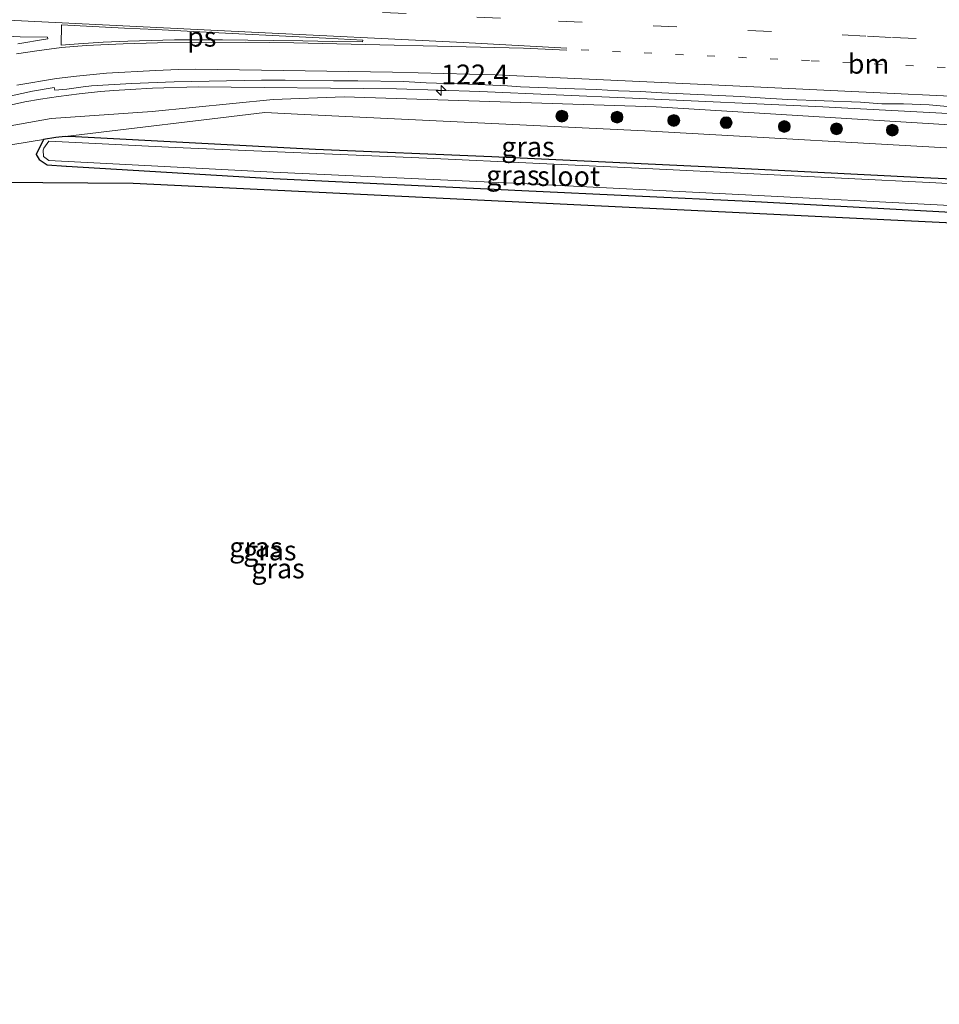
# Model space of a CAD drawing. Units: metres. Extents: x 169997 to 180000, y 556248 to 561963.
# Drawn here: x 173545 to 173661, y 559351 to 559476 of the extents above; entities that cross this region are included whole.
import ezdxf
from ezdxf.enums import TextEntityAlignment as Align

# ---------------------------------------------------------------- set-up
doc = ezdxf.new("R2010")
doc.units = ezdxf.units.M
doc.linetypes.add('VW-1-3_STREEP', pattern=[4, 1, -3])
doc.linetypes.add('VW-3-9_STREEP', pattern=[12, 3, -9])
doc.layers.get('0').update_dxf_attribs({"lineweight": 25})
for name, color, linetype, lineweight in [('B-ME-AM-KILOMETR-S-B1', 7, 'Continuous', 18), ('B-ME-BV-GELEIDECONSTRUCTIE-GELEIDERAIL-L-B1', 213, 'BV-GELEIDERAIL', 18), ('B-ME-GR-BOOM-S-B1', 93, 'Continuous', 18), ('B-ME-GW-KRUINLIJN-L-B1', 93, 'Continuous', 18), ('B-ME-GW-TEENLIJN-L-B1', 93, 'Continuous', 18), ('B-ME-IE-GRASLAND-GV-B6', 93, 'Continuous', 18), ('B-ME-OG-WATER-GV-B6', 153, 'Continuous', 18), ('B-ME-VH-VERH_SOORT-BITUMEN-GV-B6', 8, 'IE-TERREINAFSCHEIDING-NATUURLIJK-HOUTWAL', 18), ('B-ME-VW-MARKERING-13STREEP-045-L-B1', 255, 'VW-1-3_STREEP', 18), ('B-ME-VW-MARKERING-39STREEP-015-L-B1', 255, 'VW-3-9_STREEP', 18), ('B-ME-VW-MARKERING-STREEP-015-L-B1', 7, 'Continuous', 18), ('B-ME-VW-MARKERING-VLAKMARK-GV-B6', 7, 'Continuous', 18)]:
    doc.layers.add(name, color=color, linetype=linetype, lineweight=lineweight)
doc.layers.add('B-ME-GW-INSTEEKWATERGANG-L-B1', color=10, linetype='Continuous')
doc.layers.add('B-ME-KG-KADASTRAAL-OPNAMEDTMGRENS-L-B1', color=10, linetype='Continuous')
doc.styles.add('NLCS-ISO', font='NLCS-ISO.TTF')
doc.linetypes.add('BV-GELEIDERAIL', pattern='A,10,-3,[108,NLCS.SHX,S=1,R=0,X=0,Y=0],-3', length=16)
doc.linetypes.add('IE-TERREINAFSCHEIDING-NATUURLIJK-HOUTWAL', pattern='A,7,-1.5,[67,NLCS.SHX,S=0.75,R=45,X=0,Y=0],-1.5,7,-1.5,[70,NLCS.SHX,S=0.75,R=0,X=0,Y=0],-1.5', length=20)

# ---------------------------------------------------------------- blocks, each defined once
blk = doc.blocks.new('hecto')
for p, q in [((0, 0.625), (-0.625, 0)), ((0, -0.625), (0, 0.625)), ((-0.625, 0), (0.625, 0)), ((0.625, 0), (0, -0.625))]:
    blk.add_line(p, q)
blk = doc.blocks.new('boom')
h = blk.add_hatch(color=256)
edge = h.paths.add_edge_path()
edge.add_arc((0, 0), 0.75, 0, 360)
blk.add_circle((0, 0), 0.75)

msp = doc.modelspace()

# ---------------------------------------------------------------- linework, layer by layer
at = {"layer": 'B-ME-BV-GELEIDECONSTRUCTIE-GELEIDERAIL-L-B1'}
msp.add_polyline3d([(173532.8279, 559461.2773, 1), (173535.2547, 559462.2607, 1), (173536.4115, 559462.6835, 0.9889), (173539.1123, 559463.5755, 0.9974), (173540.1159, 559463.8835, 0.99), (173541.3817, 559464.2563, 1), (173542.8771, 559464.6425, 0.99), (173545.3339, 559465.1797, 1.01), (173547.3199, 559465.5569, 1.03), (173549.6061, 559465.8949, 1.06), (173552.2283, 559466.2139, 1.08), (173554.9089, 559466.4929, 1.08), (173556.6223, 559466.6423, 1.09), (173558.6861, 559466.7819, 1.11), (173561.4889, 559466.9415, 1.12), (173567.2953, 559467.1011, 1.15), (173592.4691, 559466.8313, 1.16), (173603.0349, 559466.4915, 1.21), (173622.3823, 559465.6815, 1.19), (173646.5075, 559464.5519, 1.26), (173667.9854, 559463.4065, 1.2354)], dxfattribs=at)
at = {"layer": 'B-ME-GW-INSTEEKWATERGANG-L-B1'}
msp.add_polyline3d([(173667.42, 559455.18, -0.695), (173659.314, 559455.579, -0.709), (173631.573, 559456.944, -0.759), (173604.555, 559458.204, -0.798), (173582.186, 559459.163, -0.833), (173551.761, 559460.754, -0.856), (173550.42, 559460.814, -0.795), (173549.252, 559460.674, -0.797), (173547.694, 559460.419, -0.802), (173546.748, 559458.507, -1.07), (173547.148, 559457.867, -0.872), (173548.137, 559457.21, -0.975), (173550.578, 559457.031, -0.725), (173550.624, 559457.028, -0.725), (173575.949, 559455.499, -0.769), (173608.352, 559453.966, -0.694), (173637.162, 559452.618, -0.622), (173667.42, 559450.943, -0.667), (173667.475, 559450.941, -0.667)], dxfattribs=at)
at = {"layer": 'B-ME-GW-KRUINLIJN-L-B1'}
msp.add_polyline3d([(173484.848, 559350.757, 1.026), (173485.283, 559358.837, 1.593), (173485.394, 559360.486, 1.692), (173487.289, 559363.365, 1.869), (173489.825, 559365.016, 1.976), (173494.506, 559366.89, 1.952), (173497.695, 559369.372, 1.951), (173499.527, 559371.918, 1.922), (173500.84, 559375.14, 1.951), (173501.686, 559379.033, 1.909), (173502.735, 559394.641, 1.738), (173505.074, 559413.589, 1.335), (173509.112, 559431.9, 0.847), (173513.479, 559441.955, 0.62), (173520.567, 559451.128, 0.421), (173528.163, 559456.742, 0.214), (173537.735, 559461.126, 0.176), (173548.659, 559463.067, 0.039), (173561.464, 559463.959, 0.108), (173576.805, 559465.488, 0.197), (173585.816, 559465.851, 0.225), (173625.355, 559464.566, 0.222), (173667.42, 559461.98, 0.273), (173667.926, 559461.959, 0.275)], dxfattribs=at)
at = {"layer": 'B-ME-GW-TEENLIJN-L-B1'}
for points in [[(173667.806, 559459.033, -0.51), (173667.42, 559459.06, -0.507), (173623.943, 559461.519, -0.527), (173580.745, 559463.579, -0.519), (173575.773, 559463.859, -0.755), (173550.42, 559460.814, -0.795)], [(173547.694, 559460.419, -0.802), (173537.797, 559458.801, -0.835), (173529.523, 559455.396, -0.452), (173521.639, 559449.583, -0.377), (173515.427, 559440.833, -0.43), (173511.648, 559430.65, -0.405), (173508.425, 559415.69, -0.209), (173506.397, 559394.042, -0.25), (173505.987, 559382.646, -0.277), (173505.439, 559376.616, -0.209), (173504.737, 559373.099, -0.27), (173502.306, 559368.752, -0.16), (173500.924, 559366.866, -0.092), (173498.201, 559364.585, -0.029), (173494.04, 559362.087, 0.049), (173490.092, 559360.522, 0.071), (173488.762, 559359.6, 0.111), (173488.026, 559357.429, 0.103), (173487.38, 559351.629, -0.015)]]:
    msp.add_polyline3d(points, dxfattribs=at)
at = {"layer": 'B-ME-IE-GRASLAND-GV-B6'}
for points in [[(173532.8869, 559473.9915, 0.4595), (173544.7495, 559473.4217, 0.454), (173548.1847, 559473.3993, 0.4589), (173548.2195, 559473.1735, 0.4706), (173546.9147, 559472.9761, 0.4766), (173545.4539, 559472.7289, 0.4587), (173544.4175, 559472.5553, 0.4621)], [(173542.6223, 559465.7307, 0.2183), (173546.2875, 559466.5549, 0.1925), (173549.0615, 559467.0097, 0.2838), (173549.1337, 559466.6839, 0.2), (173550.6381, 559466.8059, 0.1902), (173552.7345, 559467.1011, 0.2043), (173553.7875, 559467.2463, 0.2324), (173558.8513, 559467.5045, 0.2787), (173564.2743, 559467.7403, 0.2811), (173575.3393, 559467.9531, 0.2918), (173578.3407, 559467.9475, 0.2804), (173584.4501, 559467.8671, 0.2922), (173587.5597, 559467.8755, 0.3158), (173593.3171, 559467.7609, 0.3168), (173596.1981, 559467.6079, 0.3415), (173602.8073, 559467.4053, 0.375), (173606.5417, 559467.2149, 0.3827), (173608.1691, 559467.1191, 0.3772), (173615.0357, 559466.8529, 0.3426), (173617.8189, 559466.7725, 0.3492), (173620.6015, 559466.6001, 0.3558), (173623.3849, 559466.5183, 0.3483), (173626.0959, 559466.3495, 0.3713), (173636.0151, 559465.8565, 0.4036), (173639.1849, 559465.6603, 0.384), (173642.0687, 559465.4743, 0.3881), (173651.2979, 559465.1613, 0.3935), (173654.0023, 559464.9533, 0.3793), (173656.7281, 559464.9569, 0.3879), (173660.0025, 559464.8029, 0.3776), (173663.2649, 559464.5393, 0.3774)], [(173667.42, 559461.98, 0.273), (173625.355, 559464.566, 0.222), (173585.816, 559465.851, 0.225), (173576.805, 559465.488, 0.197), (173561.464, 559463.959, 0.108), (173548.659, 559463.067, 0.039), (173537.735, 559461.126, 0.176)], [(173537.735, 559461.126, 0.176), (173548.659, 559463.067, 0.039), (173561.464, 559463.959, 0.108), (173576.805, 559465.488, 0.197), (173585.816, 559465.851, 0.225), (173625.355, 559464.566, 0.222), (173667.42, 559461.98, 0.273)], [(173550.42, 559460.814, -0.795), (173575.773, 559463.859, -0.755), (173580.745, 559463.579, -0.519), (173623.943, 559461.519, -0.527), (173667.42, 559459.06, -0.507), (173667.806, 559459.033, -0.51), (173667.648, 559455.167, -0.697), (173667.42, 559455.18, -0.695), (173659.314, 559455.579, -0.709), (173631.573, 559456.944, -0.759), (173604.555, 559458.204, -0.798), (173582.186, 559459.163, -0.833), (173551.761, 559460.754, -0.856), (173550.42, 559460.814, -0.795)], [(173667.42, 559459.06, -0.507), (173623.943, 559461.519, -0.527), (173580.745, 559463.579, -0.519), (173575.773, 559463.859, -0.755), (173550.42, 559460.814, -0.795)], [(173550.42, 559460.814, -0.795), (173549.252, 559460.674, -0.797), (173547.694, 559460.419, -0.802), (173537.797, 559458.801, -0.835)], [(173537.797, 559458.801, -0.835), (173547.694, 559460.419, -0.802), (173546.748, 559458.507, -1.07), (173547.148, 559457.867, -0.872), (173548.137, 559457.21, -0.975), (173550.578, 559457.031, -0.725), (173550.624, 559457.028, -0.725), (173575.949, 559455.499, -0.769), (173608.352, 559453.966, -0.694), (173637.162, 559452.618, -0.622), (173667.42, 559450.943, -0.667)], [(173667.42, 559450.943, -0.667), (173637.162, 559452.618, -0.622), (173608.352, 559453.966, -0.694), (173575.949, 559455.499, -0.769), (173550.624, 559457.028, -0.725), (173550.578, 559457.031, -0.725), (173548.137, 559457.21, -0.975), (173547.148, 559457.867, -0.872), (173546.748, 559458.507, -1.07), (173547.694, 559460.419, -0.802), (173549.252, 559460.674, -0.797), (173550.42, 559460.814, -0.795)], [(173663.121, 559454.805, -0.965), (173660.822, 559454.919, -0.965), (173624.961, 559456.695, -0.965), (173596.292, 559458.069, -0.965), (173564.363, 559459.424, -0.965), (173548.378, 559460.207, -0.965), (173547.728, 559459.329, -1.168), (173547.631, 559459.058, -1.158), (173547.694, 559458.269, -1.176), (173548.369, 559457.747, -0.965), (173576.816, 559456.294, -0.965), (173608.168, 559454.828, -0.965), (173636.709, 559453.4, -0.965), (173662.608, 559452.038, -0.965)], [(173550.42, 559460.814, -0.795), (173551.761, 559460.754, -0.856), (173582.186, 559459.163, -0.833), (173604.555, 559458.204, -0.798), (173631.573, 559456.944, -0.759), (173659.314, 559455.579, -0.709), (173667.42, 559455.18, -0.695)], [(173662.977, 559449.873, -0.198), (173559.053, 559454.867, -0.732), (173530.342, 559455.101, -1.035)]]:
    msp.add_polyline3d(points, dxfattribs=at)
at = {"layer": 'B-ME-KG-KADASTRAAL-OPNAMEDTMGRENS-L-B1'}
msp.add_polyline3d([(173530.342, 559455.101, -1.035), (173559.053, 559454.867, -0.732), (173662.977, 559449.873, -0.198)], dxfattribs=at)
at = {"layer": 'B-ME-OG-WATER-GV-B6'}
msp.add_polyline3d([(173667.512, 559451.848, -0.965), (173667.42, 559451.852, -0.965), (173662.608, 559452.038, -0.965), (173636.709, 559453.4, -0.965), (173608.168, 559454.828, -0.965), (173576.816, 559456.294, -0.965), (173548.369, 559457.747, -0.965), (173547.694, 559458.269, -1.176), (173547.631, 559459.058, -1.158), (173547.728, 559459.329, -1.168), (173548.378, 559460.207, -0.965), (173564.363, 559459.424, -0.965), (173596.292, 559458.069, -0.965), (173624.961, 559456.695, -0.965), (173660.822, 559454.919, -0.965), (173663.121, 559454.805, -0.965), (173667.42, 559454.583, -0.964), (173667.623, 559454.572, -0.964), (173667.512, 559451.848, -0.965)], dxfattribs=at)
at = {"layer": 'B-ME-VH-VERH_SOORT-BITUMEN-GV-B6'}
for points in [[(173544.4175, 559472.5553, 0.4621), (173545.4539, 559472.7289, 0.4587), (173546.9147, 559472.9761, 0.4766), (173548.2195, 559473.1735, 0.4706), (173548.1847, 559473.3993, 0.4589), (173544.7495, 559473.4217, 0.454), (173532.8869, 559473.9915, 0.4595)], [(173663.2649, 559464.5393, 0.3774), (173660.0025, 559464.8029, 0.3776), (173656.7281, 559464.9569, 0.3879), (173654.0023, 559464.9533, 0.3793), (173651.2979, 559465.1613, 0.3935), (173642.0687, 559465.4743, 0.3881), (173639.1849, 559465.6603, 0.384), (173636.0151, 559465.8565, 0.4036), (173626.0959, 559466.3495, 0.3713), (173623.3849, 559466.5183, 0.3483), (173620.6015, 559466.6001, 0.3558), (173617.8189, 559466.7725, 0.3492), (173615.0357, 559466.8529, 0.3426), (173608.1691, 559467.1191, 0.3772), (173606.5417, 559467.2149, 0.3827), (173602.8073, 559467.4053, 0.375), (173596.1981, 559467.6079, 0.3415), (173593.3171, 559467.7609, 0.3168), (173587.5597, 559467.8755, 0.3158), (173584.4501, 559467.8671, 0.2922), (173578.3407, 559467.9475, 0.2804), (173575.3393, 559467.9531, 0.2918), (173564.2743, 559467.7403, 0.2811), (173558.8513, 559467.5045, 0.2787), (173553.7875, 559467.2463, 0.2324), (173552.7345, 559467.1011, 0.2043), (173550.6381, 559466.8059, 0.1902), (173549.1337, 559466.6839, 0.2), (173549.0615, 559467.0097, 0.2838), (173546.2875, 559466.5549, 0.1925), (173542.6223, 559465.7307, 0.2183)]]:
    msp.add_polyline3d(points, dxfattribs=at)
at = {"layer": 'B-ME-VW-MARKERING-13STREEP-045-L-B1'}
msp.add_polyline3d([(173615.8487, 559471.7765, 0.55), (173645.0369, 559470.4109, 0.5531), (173664.8127, 559469.3955, 0.56), (173667.6403, 559469.2745, 0.5792), (173668.2248, 559469.2495, 0.5794)], dxfattribs=at)
at = {"layer": 'B-ME-VW-MARKERING-39STREEP-015-L-B1'}
msp.add_polyline3d([(173668.3675, 559472.7364, 0.6731), (173658.3537, 559473.2079, 0.64), (173655.1587, 559473.3703, 0.65), (173651.9637, 559473.5325, 0.64), (173605.6393, 559475.7917, 0.65), (173555.7429, 559478.2661, 0.6343), (173525.6493, 559479.7293, 0.6456), (173522.6507, 559479.8795, 0.6632), (173481.5623, 559481.8475, 0.6235), (173474.9399, 559482.1683, 0.6196), (173432.5809, 559484.3131, 0.6484), (173429.5541, 559484.4683, 0.6675), (173421.5937, 559484.8631, 0.6425), (173373.6195, 559487.2153, 0.6335), (173366.6159, 559487.5579, 0.6491), (173363.5807, 559487.7073, 0.6346), (173315.3989, 559490.0993, 0.64), (173277.4247, 559491.9861, 0.64)], dxfattribs=at)
at = {"layer": 'B-ME-VW-MARKERING-STREEP-015-L-B1'}
for points in [[(173277.1573, 559484.7581, 0.47), (173304.7413, 559483.5391, 0.4737), (173333.9333, 559482.0657, 0.4697), (173362.4917, 559480.6707, 0.46), (173390.3695, 559479.3127, 0.4593), (173419.3037, 559477.8497, 0.4695), (173446.9179, 559476.5111, 0.4577), (173462.7755, 559475.9053, 0.4691), (173483.8749, 559475.5563, 0.51), (173491.4273, 559475.5695, 0.51), (173521.1087, 559475.6907, 0.56), (173539.6553, 559475.6361, 0.5694), (173543.1827, 559475.5605, 0.5774), (173573.2315, 559474.0715, 0.57), (173600.9075, 559472.7007, 0.5786), (173614.0401, 559472.0061, 0.5643)], [(173614.0327, 559471.7367, 0.5515), (173608.5671, 559471.9977, 0.57), (173579.4319, 559472.6659, 0.5408), (173573.3473, 559472.7647, 0.5425), (173562.1533, 559472.6905, 0.52), (173557.7967, 559472.5671, 0.51), (173553.0945, 559472.3449, 0.5), (173549.9843, 559472.0731, 0.5037), (173546.8495, 559471.6781, 0.52), (173544.2701, 559471.2707, 0.52)], [(173544.3115, 559467.3307, 0.38), (173549.3345, 559468.1703, 0.3943), (173551.8739, 559468.4697, 0.3895), (173555.6667, 559468.8193, 0.391), (173561.8777, 559469.1649, 0.4282), (173564.8119, 559469.2853, 0.4299), (173567.0149, 559469.3193, 0.44), (173591.9227, 559468.9777, 0.45), (173604.9607, 559468.6307, 0.5), (173632.4471, 559467.3627, 0.5), (173648.4137, 559466.5869, 0.5153), (173668.0771, 559465.6431, 0.5058)]]:
    msp.add_polyline3d(points, dxfattribs=at)
at = {"layer": 'B-ME-VW-MARKERING-VLAKMARK-GV-B6'}
msp.add_polyline3d([(173549.9553, 559474.9413, 0.5501), (173553.9477, 559474.7459, 0.5521), (173557.9399, 559474.5505, 0.5581), (173561.9323, 559474.3551, 0.56), (173565.9245, 559474.1597, 0.5643), (173569.9169, 559473.9643, 0.57), (173573.3121, 559473.7949, 0.5652), (173576.7073, 559473.6255, 0.5642), (173580.1027, 559473.4563, 0.5595), (173583.4979, 559473.2869, 0.57), (173588.1591, 559473.0239, 0.56), (173588.1531, 559472.8021, 0.559), (173584.3687, 559472.8655, 0.5525), (173580.5843, 559472.9289, 0.5577), (173576.7997, 559472.9925, 0.5485), (173573.5937, 559473.0199, 0.5443), (173570.3875, 559473.0475, 0.547), (173567.3465, 559473.0449, 0.54), (173564.3055, 559473.0423, 0.5373), (173561.3523, 559472.9767, 0.5276), (173558.3991, 559472.9111, 0.5242), (173555.2461, 559472.7503, 0.5151), (173552.1361, 559472.5541, 0.51), (173549.9163, 559472.3863, 0.5033), (173549.9553, 559474.9413, 0.5501)], dxfattribs=at)

# ---------------------------------------------------------------- block references
at = {"layer": 'B-ME-AM-KILOMETR-S-B1', "rotation": 90}
msp.add_blockref('hecto', (173598.1174, 559466.6421, 0.4382), dxfattribs=at)
at = {"layer": 'B-ME-GR-BOOM-S-B1', "rotation": 90}
for p in [(173613.4188, 559463.3826, 0.2363), (173620.4106, 559463.2546, 0.1074), (173627.6072, 559462.8352, 0.2277), (173634.2535, 559462.5558, 0.1437), (173641.6212, 559462.0659, 0.1994), (173648.2414, 559461.768, 0.1477), (173655.3182, 559461.6084, 0.0493)]:
    msp.add_blockref('boom', p, dxfattribs=at)

# ---------------------------------------------------------------- texts
at = {"layer": 'B-ME-AM-KILOMETR-S-B1', "ltscale": 0.2, "style": 'NLCS-ISO'}
msp.add_text('122.4', height=2.5, dxfattribs=at).set_placement((173598.1174, 559466.6421, 0.4382), align=Align.BOTTOM_LEFT)
at = {"layer": 'B-ME-IE-GRASLAND-GV-B6', "ltscale": 0.2, "style": 'NLCS-ISO'}
for p in [(173609.113, 559459.513), (173607.198, 559455.8775), (173574.6243, 559408.7306), (173576.387, 559408.304), (173577.4275, 559406.024)]:
    msp.add_text('gras', height=2.5, dxfattribs=at).set_placement(p, align=Align.MIDDLE_CENTER)
at = {"layer": 'B-ME-OG-WATER-GV-B6', "ltscale": 0.2, "style": 'NLCS-ISO'}
msp.add_text('sloot', height=2.5, dxfattribs=at).set_placement((173614.2709, 559455.7782), align=Align.MIDDLE_CENTER)
at = {"layer": 'B-ME-VW-MARKERING-13STREEP-045-L-B1', "ltscale": 0.2, "style": 'NLCS-ISO'}
msp.add_text('bm', height=2.5, dxfattribs=at).set_placement((173652.3127, 559470.0214), align=Align.MIDDLE_CENTER)
at = {"layer": 'B-ME-VW-MARKERING-VLAKMARK-GV-B6', "ltscale": 0.2, "style": 'NLCS-ISO'}
msp.add_text('ps', height=2.5, dxfattribs=at).set_placement((173567.7576, 559473.4467), align=Align.MIDDLE_CENTER)

doc.saveas('drawing.dxf')
